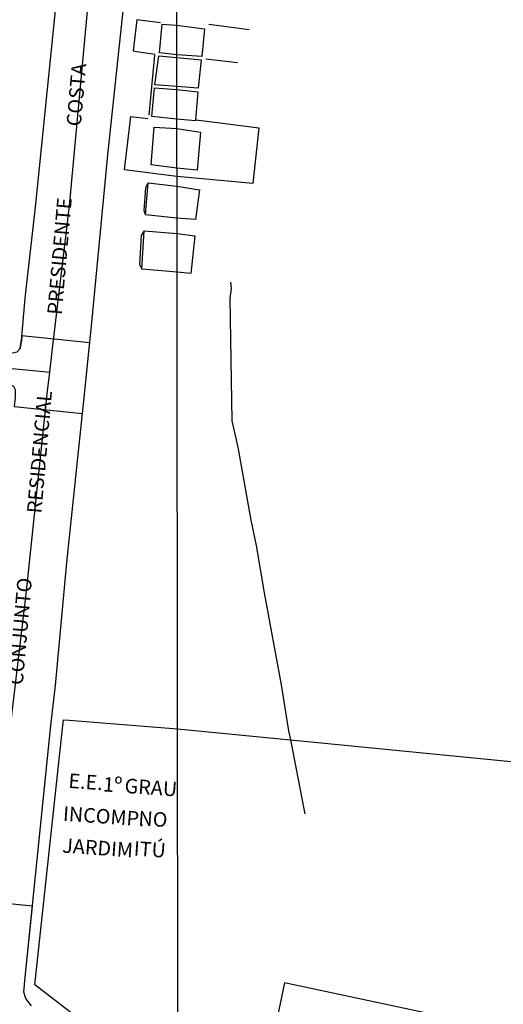
# Model space of a CAD drawing. Units: millimetres. Extents: x 187935 to 190355, y 1677060 to 1682605.
# Drawn here: x 188395 to 188478, y 1679050 to 1679220 of the extents above; entities that cross this region are included whole.
import ezdxf
from ezdxf.enums import TextEntityAlignment as Align

# ---------------------------------------------------------------- set-up
doc = ezdxf.new("R2010")
doc.units = ezdxf.units.MM
doc.header["$MEASUREMENT"] = 0
for name, color, linetype in [('IMAGEM', 7, 'Continuous'), ('V-CRUZAMENTO', 1, 'Continuous'), ('V-EDIFICACAO', 31, 'Continuous'), ('V-EIXO_DE_LOGRADOURO', 3, 'Continuous'), ('V-LOTE', 1, 'Continuous'), ('V-NOME_DOS_LOGRADOUROS', 7, 'Continuous'), ('V-QUADRA', 50, 'Continuous'), ('V-TESTADA', 5, 'Continuous'), ('V-VALETA', 173, 'Continuous'), ('X-LIMITE_1000', 7, 'Continuous')]:
    doc.layers.add(name, color=color, linetype=linetype)
picture_1 = doc.add_image_def('image2.jpg', size_in_pixel=(4026, 4622))

msp = doc.modelspace()

# ---------------------------------------------------------------- linework, layer by layer
at = {"layer": 'V-CRUZAMENTO'}
msp.add_lwpolyline([(188405.77, 1679154.14), (188405.77, 1679154.14), (188406.65, 1679162.55), (188406.65, 1679162.55), (188406.81, 1679164.12), (188395.14, 1679165.34), (188395.07, 1679164.53), (188394.91, 1679163.67), (188394.91, 1679163.67), (188394.81, 1679163.14), (188394.29, 1679162.5), (188393.57, 1679162.34), (188391.32, 1679162.56), (188391.32, 1679162.56), (188391.02, 1679159.91), (188391.02, 1679159.91), (188390.71, 1679157.23), (188392.98, 1679157), (188393.67, 1679156.63), (188393.98, 1679156.1), (188393.98, 1679155.5), (188393.98, 1679154.66), (188393.83, 1679153.17), (188405.54, 1679151.94)], close=True, dxfattribs=at)
msp.add_lwpolyline([(188396.81, 1679050.04), (188395.81, 1679051.33), (188395.46, 1679052.41), (188395.72, 1679055), (188395.72, 1679055), (188396.96, 1679067.22), (188384.97, 1679068.43)], dxfattribs=at)
at = {"layer": 'V-EDIFICACAO'}
for points in [[(188421.74, 1679218.73), (188426.54, 1679218.14), (188426.08, 1679213.36), (188421.8, 1679213.66), (188418.79, 1679213.99), (188419.28, 1679218.95)], [(188421.8, 1679213.19), (188425.98, 1679212.77), (188425.45, 1679207.89), (188421.81, 1679208.2), (188418.03, 1679208.51), (188418.71, 1679213.45)], [(188421.77, 1679207.7), (188425.43, 1679207.31), (188425.01, 1679202.49), (188424.99, 1679202.28), (188421.81, 1679202.58), (188417.52, 1679203.05), (188417.93, 1679208)], [(188421.81, 1679200.97), (188425.85, 1679200.36), (188425.31, 1679193.8), (188421.82, 1679194.16), (188417.38, 1679194.72), (188417.9, 1679201.2)], [(188421.79, 1679185.57), (188416.39, 1679186.11), (188416.88, 1679191.61), (188421.82, 1679191.04), (188425.67, 1679190.45), (188425.03, 1679185.33)], [(188421.83, 1679182.89), (188424.91, 1679182.53), (188424.19, 1679176.03), (188421.84, 1679176.25), (188415.77, 1679176.79), (188416.18, 1679183.36)], [(188440.32, 1679054), (188438.6, 1679045.82), (188474.28, 1679038.21), (188474.64, 1679038.42), (188476.32, 1679046.36), (188440.32, 1679054)]]:
    msp.add_lwpolyline(points, close=True, dxfattribs=at)
at = {"layer": 'V-EIXO_DE_LOGRADOURO'}
for points in [[(188409.6, 1679249.1), (188406.3, 1679220.58), (188403.26, 1679187.66), (188400.35, 1679163.15)], [(188400.35, 1679163.15), (188399.87, 1679159.07)], [(188391.02, 1679159.91), (188398.86, 1679159.17)], [(188398.86, 1679159.17), (188399.87, 1679159.07)], [(188399.87, 1679159.07), (188399.37, 1679154.88)], [(188399.37, 1679154.88), (188399.35, 1679154.74), (188395.88, 1679121.4), (188388.67, 1679060.79)]]:
    msp.add_lwpolyline(points, dxfattribs=at)
at = {"layer": 'V-LOTE'}
for points in [[(188414.91, 1679219.67), (188414.38, 1679215.33), (188414.26, 1679214.34)], [(188418.96, 1679219.18), (188414.91, 1679219.67)], [(188427.29, 1679218.9), (188434.23, 1679218.02)], [(188414.26, 1679214.34), (188415.26, 1679214.19), (188418.04, 1679213.76)], [(188426.76, 1679212.97), (188432.22, 1679212.34)], [(188412.79, 1679193.87), (188413.75, 1679202.04), (188413.87, 1679203.04)], [(188413.87, 1679203.04), (188414.87, 1679202.93), (188416.79, 1679202.72)], [(188426.5, 1679202.3), (188435.93, 1679201.12), (188434.9, 1679191.49), (188421.82, 1679192.7)], [(188425.01, 1679202.49), (188426.5, 1679202.3)], [(188421.82, 1679192.7), (188412.79, 1679193.87)], [(188397.38, 1679053.66), (188397.37, 1679053.67), (188402.17, 1679098.27), (188402.27, 1679099.27)], [(188402.27, 1679099.27), (188403.28, 1679099.19), (188421.92, 1679097.72)], [(188421.92, 1679097.72), (188441.33, 1679095.82)], [(188441.33, 1679095.82), (188483.39, 1679091.69), (188483.96, 1679091.41), (188479.75, 1679045.75), (188474.84, 1678996.63)], [(188421.98, 1679035.85), (188405.37, 1679047.51), (188397.38, 1679053.66)]]:
    msp.add_lwpolyline(points, dxfattribs=at)
at = {"layer": 'V-QUADRA'}
for points in [[(188396.81, 1679050.04), (188395.81, 1679051.33), (188395.46, 1679052.41), (188395.72, 1679055), (188400.1, 1679098.3), (188400.91, 1679105.14), (188402.86, 1679126.32), (188405.77, 1679154.14), (188406.65, 1679162.55), (188407.24, 1679168.17), (188409.92, 1679196.42), (188413.62, 1679230.99)], [(188394.29, 1679162.5), (188394.81, 1679163.14), (188394.91, 1679163.67), (188394.91, 1679163.67), (188395.07, 1679164.53), (188395.71, 1679171.78), (188397.5, 1679187.42), (188401.63, 1679228.11)]]:
    msp.add_lwpolyline(points, dxfattribs=at)
at = {"layer": 'V-TESTADA'}
for points in [[(188417.95, 1679213.61), (188416.97, 1679203.28)], [(188416.39, 1679190.78), (188416.1, 1679186.85)], [(188416.88, 1679191.61), (188416.39, 1679190.78)], [(188416.1, 1679186.85), (188416.39, 1679186.11)], [(188416.18, 1679183.36), (188415.68, 1679182.59)], [(188415.68, 1679182.59), (188415.4, 1679177.61)], [(188415.4, 1679177.61), (188415.77, 1679176.79)]]:
    msp.add_lwpolyline(points, dxfattribs=at)
at = {"layer": 'V-VALETA'}
msp.add_lwpolyline([(188431.01, 1679174.57), (188431.14, 1679173.43), (188430.91, 1679171.72), (188431.26, 1679150.69), (188432.28, 1679146.17), (188434.55, 1679133.58), (188435.47, 1679129.25), (188436.8, 1679121.08), (188439.75, 1679105.29), (188441.02, 1679097.37), (188441.33, 1679095.82), (188443.67, 1679083.93), (188443.83, 1679083.09)], dxfattribs=at)
at = {"layer": 'X-LIMITE_1000'}
msp.add_line((188424.05, 1677060.81), (188421.14, 1679832.19), dxfattribs=at)

# ---------------------------------------------------------------- texts
at = {"layer": 'V-NOME_DOS_LOGRADOUROS'}
for s, rotation, p in [('COSTA', 85, (188406.05, 1679201.2)), ('PRESIDENTE', 85, (188402.75, 1679168.77)), ('RESIDENCIAL', 85, (188399.26, 1679134.63)), ('CONJUNTO', 85, (188396.05, 1679105.1)), ('E.E.', 356, (188403.02, 1679086.78)), ('1º', 356, (188408.97, 1679086.18)), ('GRAU', 356, (188412.68, 1679085.92)), ('INCOMP.', 356, (188402.09, 1679081.13)), ('NO', 356, (188415.06, 1679080.36)), ('JARDIM', 356, (188401.96, 1679075.65)), ('ITÚ', 356, (188414.27, 1679075.14))]:
    msp.add_text(s, height=2.5, rotation=rotation, dxfattribs=at).set_placement(p, align=Align.BOTTOM_LEFT)

# ---------------------------------------------------------------- referenced raster images: frames only (the image files are external)
at = {"layer": 'IMAGEM'}
image = msp.add_image(picture_1, insert=(187938.57, 1677060.34), size_in_units=(2416.6, 2774.35), dxfattribs=at)
image.dxf.flags = 7

doc.saveas('drawing.dxf')
